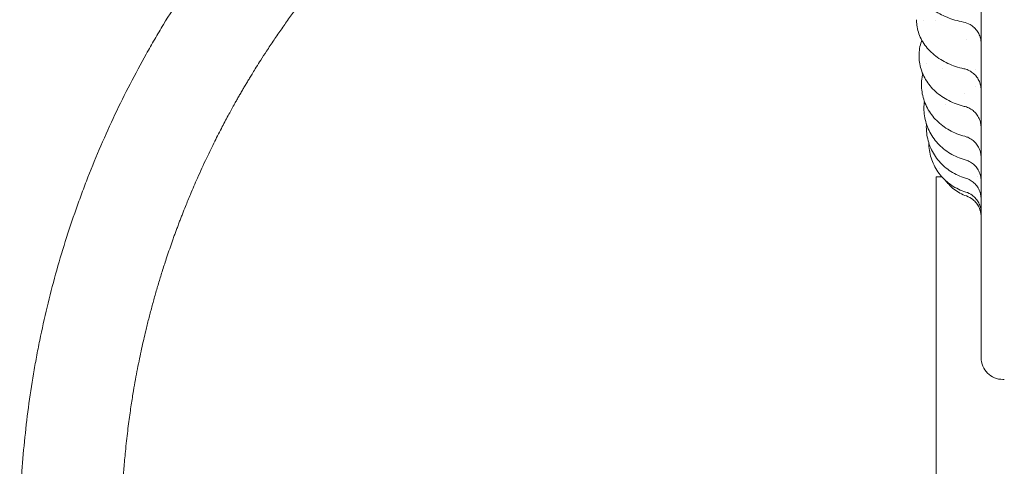
# Model space of a CAD drawing. Units: millimetres. Extents: x 29950 to 57983, y 40482 to 52588.
# Drawn here: x 42101 to 42780, y 41217 to 41525 of the extents above; entities that cross this region are included whole.
import ezdxf

# ---------------------------------------------------------------- set-up
doc = ezdxf.new("R2010")
doc.units = ezdxf.units.MM

# ---------------------------------------------------------------- blocks, each defined once
blk = doc.blocks.new('A$C573B3527')
at = {"color": 0, "linetype": 'Continuous', "lineweight": 0}
for p, q in [((8843.56, 26125.83), (8843.56, 26125.83)), ((8852.07, 26018.19), (8855.89, 26018.19)), ((8852.07, 25768.19), (8852.07, 26018.19)), ((8880.24, 26018.19), (8880.24, 26018.19))]:
    blk.add_line(p, q, dxfattribs=at)
at = {"color": 0, "linetype": 'Continuous', "lineweight": 0, "extrusion": (0, 0, -1)}
blk.add_ellipse((8853, 26090.47), major_axis=(20.17, 22.21), ratio=0.000001, start_param=0, end_param=0.000004, dxfattribs=at)
at = {"color": 0, "linetype": 'Continuous', "lineweight": 0}
for points, knots in [([(8855.36, 26451.42), (8849.37, 26450.98), (8843.39, 26450.47), (8829.6, 26449.12), (8821.8, 26448.21), (8806.25, 26446.14), (8798.49, 26444.97), (8788.83, 26443.34), (8786.9, 26443.01), (8783.04, 26442.32), (8781.11, 26441.97), (8775.33, 26440.89), (8771.48, 26440.14), (8759.96, 26437.79), (8752.29, 26436.09), (8737.03, 26432.43), (8729.43, 26430.46), (8714.29, 26426.27), (8706.76, 26424.05), (8691.79, 26419.35), (8684.35, 26416.87), (8675.11, 26413.61), (8673.26, 26412.95), (8669.58, 26411.62), (8667.74, 26410.94), (8662.23, 26408.9), (8658.56, 26407.5), (8647.61, 26403.21), (8640.35, 26400.22), (8625.94, 26394), (8618.78, 26390.77), (8604.59, 26384.06), (8597.55, 26380.58), (8583.6, 26373.38), (8576.69, 26369.67), (8568.14, 26364.88), (8566.43, 26363.91), (8563.03, 26361.97), (8561.34, 26360.99), (8556.26, 26358.03), (8552.89, 26356.03), (8542.83, 26349.93), (8536.19, 26345.75), (8523.05, 26337.15), (8516.55, 26332.74), (8503.72, 26323.7), (8497.38, 26319.07), (8484.86, 26309.6), (8478.69, 26304.76), (8471.08, 26298.57), (8469.56, 26297.33), (8466.54, 26294.83), (8465.04, 26293.58), (8460.54, 26289.8), (8457.57, 26287.25), (8448.7, 26279.52), (8442.87, 26274.26), (8431.4, 26263.55), (8425.75, 26258.1), (8414.65, 26246.99), (8409.19, 26241.35), (8398.48, 26229.87), (8393.22, 26224.04), (8385.5, 26215.18), (8382.95, 26212.2), (8379.17, 26207.7), (8377.91, 26206.2), (8375.41, 26203.18), (8374.17, 26201.66), (8367.99, 26194.05), (8363.15, 26187.88), (8353.67, 26175.37), (8349.04, 26169.02), (8340, 26156.19), (8335.59, 26149.69), (8327, 26136.55), (8322.82, 26129.91), (8316.72, 26119.85), (8314.72, 26116.48), (8311.76, 26111.4), (8310.78, 26109.71), (8308.84, 26106.3), (8307.87, 26104.6), (8303.08, 26096.05), (8299.37, 26089.14), (8292.17, 26075.19), (8288.69, 26068.15), (8281.98, 26053.96), (8278.75, 26046.8), (8272.53, 26032.39), (8269.54, 26025.13), (8265.25, 26014.17), (8263.86, 26010.51), (8261.81, 26005), (8261.13, 26003.16), (8259.8, 25999.48), (8259.14, 25997.63), (8255.89, 25988.39), (8253.41, 25980.95), (8248.7, 25965.97), (8246.48, 25958.44), (8242.29, 25943.31), (8240.33, 25935.71), (8236.66, 25920.44), (8234.96, 25912.78), (8232.61, 25901.25), (8231.49, 25895.48), (8230.44, 25889.7), (8229.75, 25885.84), (8229.42, 25883.91), (8227.79, 25874.25), (8226.62, 25866.49), (8224.55, 25850.93), (8223.64, 25843.13), (8222.1, 25827.51), (8221.47, 25819.68), (8220.47, 25804.01), (8220.1, 25796.17), (8219.76, 25784.41), (8219.63, 25778.53), (8219.59, 25772.65), (8219.57, 25768.73), (8219.57, 25766.78), (8219.62, 25756.98), (8219.79, 25749.14), (8220.41, 25733.46), (8220.85, 25725.62), (8222.01, 25709.96), (8222.72, 25702.14), (8224.41, 25686.53), (8225.39, 25678.74), (8227.06, 25667.1), (8227.95, 25661.28), (8228.91, 25655.48), (8229.56, 25651.62), (8229.9, 25649.69), (8231.62, 25640.04), (8233.13, 25632.35), (8236.42, 25617), (8238.2, 25609.36), (8242.01, 25594.13), (8244.05, 25586.54), (8248.39, 25571.45), (8250.68, 25563.95), (8255.53, 25549.02), (8258.09, 25541.61), (8262.1, 25530.56), (8263.47, 25526.89), (8266.27, 25519.57), (8267.71, 25515.92), (8272.1, 25505), (8275.16, 25497.77), (8281.52, 25483.42), (8284.83, 25476.29), (8291.68, 25462.17), (8295.23, 25455.16), (8302.56, 25441.29), (8306.34, 25434.42), (8311.21, 25425.92), (8312.19, 25424.22), (8314.17, 25420.84), (8315.17, 25419.15), (8318.18, 25414.1), (8320.21, 25410.75), (8326.41, 25400.75), (8330.66, 25394.15), (8339.38, 25381.09), (8343.85, 25374.64), (8353.02, 25361.89), (8357.71, 25355.6), (8367.31, 25343.18), (8372.21, 25337.06), (8378.46, 25329.51), (8379.72, 25328.01), (8382.25, 25325.02), (8383.52, 25323.52), (8387.34, 25319.06), (8389.92, 25316.11), (8397.74, 25307.31), (8403.05, 25301.54), (8413.88, 25290.17), (8419.39, 25284.57), (8430.6, 25273.58), (8436.3, 25268.18), (8447.88, 25257.58), (8453.75, 25252.39), (8461.21, 25246.02), (8462.7, 25244.76), (8465.7, 25242.24), (8467.21, 25240.99), (8471.74, 25237.25), (8474.79, 25234.78), (8483.99, 25227.45), (8490.22, 25222.67), (8502.82, 25213.31), (8509.21, 25208.75), (8522.14, 25199.83), (8528.68, 25195.49), (8541.89, 25187.02), (8548.57, 25182.91), (8557, 25177.91), (8558.69, 25176.92), (8562.08, 25174.95), (8563.78, 25173.97), (8568.89, 25171.06), (8572.31, 25169.15), (8582.63, 25163.51), (8589.58, 25159.86), (8603.6, 25152.8), (8610.67, 25149.39), (8624.93, 25142.82), (8632.12, 25139.65), (8646.59, 25133.58), (8653.88, 25130.66), (8663.04, 25127.18), (8664.87, 25126.49), (8668.55, 25125.13), (8670.39, 25124.46), (8675.92, 25122.47), (8679.61, 25121.17), (8690.75, 25117.37), (8698.22, 25114.96), (8713.24, 25110.4), (8720.79, 25108.25), (8735.96, 25104.22), (8743.58, 25102.33), (8758.88, 25098.81), (8766.56, 25097.19), (8778.11, 25094.95), (8781.96, 25094.24), (8789.68, 25092.88), (8793.54, 25092.23), (8805.16, 25090.39), (8812.93, 25089.3), (8828.51, 25087.38), (8836.32, 25086.55), (8851.96, 25085.16), (8859.79, 25084.61), (8875.46, 25083.76), (8883.31, 25083.47), (8895.07, 25083.24), (8898.99, 25083.2), (8904.86, 25083.18), (8906.82, 25083.19), (8910.74, 25083.21), (8912.7, 25083.23), (8922.5, 25083.38), (8930.34, 25083.63), (8946.02, 25084.4), (8953.85, 25084.92), (8969.5, 25086.22), (8977.31, 25087.01), (8992.9, 25088.86), (9000.68, 25089.92), (9012.31, 25091.7), (9016.18, 25092.33), (9021.97, 25093.32), (9023.9, 25093.66), (9027.76, 25094.35), (9029.68, 25094.71), (9039.31, 25096.52), (9047, 25098.11), (9062.31, 25101.55), (9069.94, 25103.4), (9085.13, 25107.36), (9092.7, 25109.48), (9107.74, 25113.96), (9115.22, 25116.33), (9126.37, 25120.08), (9130.08, 25121.36), (9135.62, 25123.32), (9137.46, 25123.99), (9141.15, 25125.33), (9142.98, 25126.01), (9152.16, 25129.45), (9159.46, 25132.32), (9173.96, 25138.33), (9181.16, 25141.46), (9195.45, 25147.96), (9202.54, 25151.34), (9216.6, 25158.33), (9223.56, 25161.94), (9233.91, 25167.54), (9239.06, 25170.38), (9244.17, 25173.29), (9247.57, 25175.24), (9249.26, 25176.22), (9257.71, 25181.18), (9264.41, 25185.26), (9277.67, 25193.66), (9284.23, 25197.97), (9297.2, 25206.82), (9303.61, 25211.36), (9316.26, 25220.65), (9322.51, 25225.4), (9331.75, 25232.69), (9336.34, 25236.37), (9340.88, 25240.11), (9343.89, 25242.61), (9345.39, 25243.87), (9352.87, 25250.19), (9358.77, 25255.36), (9370.4, 25265.9), (9376.13, 25271.27), (9387.39, 25282.21), (9392.93, 25287.77), (9403.81, 25299.09), (9409.15, 25304.84), (9417.01, 25313.6), (9420.9, 25318.01), (9424.74, 25322.47), (9427.28, 25325.46), (9428.54, 25326.95), (9434.83, 25334.46), (9439.76, 25340.56), (9449.41, 25352.93), (9454.14, 25359.2), (9458.75, 25365.55)], [0, 0, 0, 0, 0.005976, 0.005976, 0.0137885, 0.0137885, 0.021601, 0.021601, 0.0235541, 0.0235541, 0.0255072, 0.0255072, 0.0294135, 0.0294135, 0.037226, 0.037226, 0.0450385, 0.0450385, 0.052851, 0.052851, 0.0606635, 0.0606635, 0.0626166, 0.0626166, 0.0645697, 0.0645697, 0.068476, 0.068476, 0.0762885, 0.0762885, 0.084101, 0.084101, 0.0919135, 0.0919135, 0.099726, 0.099726, 0.1016791, 0.1016791, 0.1036322, 0.1036322, 0.1075385, 0.1075385, 0.115351, 0.115351, 0.1231635, 0.1231635, 0.130976, 0.130976, 0.1387885, 0.1387885, 0.1407416, 0.1407416, 0.1426947, 0.1426947, 0.146601, 0.146601, 0.1544135, 0.1544135, 0.162226, 0.162226, 0.1700385, 0.1700385, 0.177851, 0.177851, 0.1817572, 0.1817572, 0.1837103, 0.1837103, 0.1856635, 0.1856635, 0.193476, 0.193476, 0.2012885, 0.2012885, 0.209101, 0.209101, 0.2169135, 0.2169135, 0.2208197, 0.2208197, 0.2227728, 0.2227728, 0.224726, 0.224726, 0.2325385, 0.2325385, 0.240351, 0.240351, 0.2481635, 0.2481635, 0.255976, 0.255976, 0.2598822, 0.2598822, 0.2618353, 0.2618353, 0.2637885, 0.2637885, 0.271601, 0.271601, 0.2794135, 0.2794135, 0.287226, 0.287226, 0.2950385, 0.2950385, 0.2989447, 0.3008978, 0.3008978, 0.302851, 0.302851, 0.3106635, 0.3106635, 0.318476, 0.318476, 0.3262885, 0.3262885, 0.334101, 0.334101, 0.3380072, 0.3399603, 0.3399603, 0.3419135, 0.3419135, 0.349726, 0.349726, 0.3575385, 0.3575385, 0.365351, 0.365351, 0.3731635, 0.3731635, 0.3770697, 0.3790228, 0.3790228, 0.380976, 0.380976, 0.3887885, 0.3887885, 0.396601, 0.396601, 0.4044135, 0.4044135, 0.412226, 0.412226, 0.4200385, 0.4200385, 0.4239447, 0.4239447, 0.427851, 0.427851, 0.4356635, 0.4356635, 0.443476, 0.443476, 0.4512885, 0.4512885, 0.459101, 0.459101, 0.4610541, 0.4610541, 0.4630072, 0.4630072, 0.4669135, 0.4669135, 0.474726, 0.474726, 0.4825385, 0.4825385, 0.490351, 0.490351, 0.4981635, 0.4981635, 0.5001166, 0.5001166, 0.5020697, 0.5020697, 0.505976, 0.505976, 0.5137885, 0.5137885, 0.521601, 0.521601, 0.5294135, 0.5294135, 0.537226, 0.537226, 0.5391791, 0.5391791, 0.5411322, 0.5411322, 0.5450385, 0.5450385, 0.552851, 0.552851, 0.5606635, 0.5606635, 0.568476, 0.568476, 0.5762885, 0.5762885, 0.5782416, 0.5782416, 0.5801947, 0.5801947, 0.584101, 0.584101, 0.5919135, 0.5919135, 0.599726, 0.599726, 0.6075385, 0.6075385, 0.615351, 0.615351, 0.6173041, 0.6173041, 0.6192572, 0.6192572, 0.6231635, 0.6231635, 0.630976, 0.630976, 0.6387885, 0.6387885, 0.646601, 0.646601, 0.6544135, 0.6544135, 0.6583197, 0.6583197, 0.662226, 0.662226, 0.6700385, 0.6700385, 0.677851, 0.677851, 0.6856635, 0.6856635, 0.693476, 0.693476, 0.6973822, 0.6973822, 0.6993353, 0.6993353, 0.7012885, 0.7012885, 0.709101, 0.709101, 0.7169135, 0.7169135, 0.724726, 0.724726, 0.7325385, 0.7325385, 0.7364447, 0.7364447, 0.7383978, 0.7383978, 0.740351, 0.740351, 0.7481635, 0.7481635, 0.755976, 0.755976, 0.7637885, 0.7637885, 0.771601, 0.771601, 0.7755072, 0.7755072, 0.7774603, 0.7774603, 0.7794135, 0.7794135, 0.787226, 0.787226, 0.7950385, 0.7950385, 0.802851, 0.802851, 0.8106635, 0.8106635, 0.8145697, 0.8165228, 0.8165228, 0.818476, 0.818476, 0.8262885, 0.8262885, 0.834101, 0.834101, 0.8419135, 0.8419135, 0.849726, 0.849726, 0.8536322, 0.8555853, 0.8555853, 0.8575385, 0.8575385, 0.865351, 0.865351, 0.8731635, 0.8731635, 0.880976, 0.880976, 0.8887885, 0.8887885, 0.8926947, 0.8946478, 0.8946478, 0.896601, 0.896601, 0.9044135, 0.9044135, 0.912226, 0.912226, 0.912226, 0.912226]), ([(8808, 26375.56), (8806.13, 26375.26), (8802.62, 26374.68), (8797.56, 26373.81), (8792.88, 26372.96), (8788.43, 26372.13), (8784.21, 26371.3), (8780.23, 26370.49), (8776.47, 26369.7), (8772.94, 26368.94), (8769.63, 26368.2), (8766.55, 26367.5), (8763.7, 26366.84), (8760.16, 26366), (8755.87, 26364.94), (8750.74, 26363.64), (8745.63, 26362.3), (8740.53, 26360.91), (8735.44, 26359.48), (8730.37, 26358), (8725.3, 26356.49), (8719.75, 26354.77), (8714.04, 26352.94), (8708.52, 26351.11), (8704.02, 26349.57), (8700.42, 26348.32), (8697.37, 26347.23), (8694.53, 26346.21), (8691.7, 26345.17), (8688.87, 26344.12), (8686.05, 26343.06), (8683.24, 26341.98), (8678.14, 26340), (8669.64, 26336.59), (8656.67, 26331.08), (8643.38, 26325.03), (8631.42, 26319.23), (8622.36, 26314.64), (8614.88, 26310.7), (8608.95, 26307.48), (8604.64, 26305.09), (8601.43, 26303.28), (8598.81, 26301.79), (8596.19, 26300.28), (8593.59, 26298.77), (8590.99, 26297.23), (8588.4, 26295.69), (8584.34, 26293.25), (8579.17, 26290.06), (8573.21, 26286.3), (8568.27, 26283.1), (8564.01, 26280.29), (8560.11, 26277.67), (8556.22, 26275.02), (8552.36, 26272.35), (8548.52, 26269.64), (8544.7, 26266.91), (8540.9, 26264.14), (8537.12, 26261.35), (8532.71, 26258.04), (8528.02, 26254.44), (8523.37, 26250.8), (8519.72, 26247.89), (8516.94, 26245.65), (8514.7, 26243.82), (8512.66, 26242.14), (8510.63, 26240.45), (8508.61, 26238.76), (8506.59, 26237.05), (8504.58, 26235.34), (8502.58, 26233.62), (8498.49, 26230.08), (8491.59, 26223.95), (8481.24, 26214.39), (8470.82, 26204.25), (8461.5, 26194.75), (8454.38, 26187.21), (8448.67, 26180.97), (8444.31, 26176.1), (8441.28, 26172.65), (8439.12, 26170.16), (8437.4, 26168.16), (8435.69, 26166.15), (8433.99, 26164.13), (8432.29, 26162.11), (8430.61, 26160.08), (8428.93, 26158.04), (8426.11, 26154.59), (8422.41, 26149.97), (8418.07, 26144.42), (8414.48, 26139.72), (8411.4, 26135.62), (8408.6, 26131.84), (8405.84, 26128.04), (8403.11, 26124.22), (8400.4, 26120.38), (8397.72, 26116.52), (8395.08, 26112.64), (8392.46, 26108.73), (8389.41, 26104.11), (8386.19, 26099.11), (8383.02, 26094.1), (8380.58, 26090.15), (8378.67, 26087.02), (8377.06, 26084.34), (8375.52, 26081.75), (8373.98, 26079.15), (8372.47, 26076.55), (8370.96, 26073.94), (8369.47, 26071.31), (8367.12, 26067.16), (8363.73, 26060.99), (8359.12, 26052.33), (8353.97, 26042.24), (8348.21, 26030.38), (8342.6, 26018.14), (8337.79, 26006.96), (8334.38, 25998.67), (8332.2, 25993.17), (8330.77, 25989.5), (8329.7, 25986.69), (8328.63, 25983.87), (8327.58, 25981.04), (8326.54, 25978.21), (8325.52, 25975.37), (8323.55, 25969.81), (8320.94, 25962.19), (8318.35, 25954.15), (8316.58, 25948.45), (8315.35, 25944.4), (8314.16, 25940.34), (8312.99, 25936.28), (8311.85, 25932.21), (8310.73, 25928.13), (8309.65, 25924.04), (8308.59, 25919.95), (8307.56, 25915.85), (8306.4, 25911.09), (8305.11, 25905.58), (8303.68, 25899.2), (8302.25, 25892.47), (8300.83, 25885.4), (8299.44, 25877.99), (8298.28, 25871.38), (8297.32, 25865.54), (8296.52, 25860.43), (8295.71, 25854.89), (8294.89, 25848.91), (8294.07, 25842.49), (8293.27, 25835.62), (8292.37, 25827), (8291.51, 25817.3), (8290.79, 25807.22), (8290.32, 25798.78), (8290.03, 25791.98), (8289.79, 25785.03), (8289.6, 25776.27), (8289.55, 25767.59), (8289.62, 25760.15), (8289.71, 25754.99), (8289.85, 25749.59), (8290.05, 25743.86), (8290.43, 25735.23), (8291.29, 25721.16), (8292.65, 25706.09), (8294.19, 25692.8), (8295.34, 25684.01), (8296.56, 25675.65), (8297.82, 25667.71), (8298.95, 25661.17), (8299.93, 25655.79), (8300.77, 25651.34), (8301.71, 25646.59), (8302.74, 25641.56), (8303.88, 25636.25), (8305.14, 25630.66), (8306.51, 25624.79), (8308.73, 25615.74), (8311.64, 25604.72), (8315.04, 25592.95), (8317.65, 25584.45), (8319.87, 25577.51), (8321.96, 25571.19), (8324.26, 25564.53), (8326.25, 25558.96), (8327.96, 25554.3), (8329.42, 25550.42), (8330.92, 25546.47), (8332.49, 25542.47), (8334.6, 25537.16), (8338.01, 25528.86), (8343.61, 25515.93), (8349.77, 25502.67), (8355.54, 25491.03), (8359.76, 25482.82), (8363.74, 25475.36), (8367.44, 25468.64), (8370.55, 25463.14), (8373.17, 25458.6), (8375.43, 25454.75), (8377.76, 25450.86), (8380.16, 25446.91), (8382.63, 25442.92), (8385.17, 25438.87), (8387.78, 25434.79), (8390.47, 25430.66), (8394.58, 25424.45), (8399.78, 25416.83), (8405.72, 25408.47), (8410.52, 25401.92), (8414.11, 25397.14), (8416.44, 25394.09), (8418.14, 25391.88), (8419.64, 25389.95), (8421.36, 25387.76), (8423.05, 25385.62), (8424.71, 25383.53), (8426.35, 25381.5), (8427.96, 25379.52), (8429.54, 25377.59), (8432.06, 25374.53), (8435.32, 25370.64), (8439.12, 25366.21), (8442.22, 25362.65), (8445.57, 25358.85), (8449.99, 25353.94), (8456.32, 25347.08), (8464.47, 25338.55), (8476.22, 25326.75), (8489.94, 25313.82), (8501.7, 25303.46), (8508.73, 25297.5), (8512.21, 25294.61), (8515.53, 25291.87), (8518.69, 25289.31), (8521.7, 25286.9), (8524.55, 25284.64), (8527.24, 25282.55), (8529.76, 25280.6), (8532.12, 25278.8), (8534.3, 25277.14), (8536.32, 25275.63), (8538.86, 25273.73), (8542, 25271.42), (8545.81, 25268.67), (8549.63, 25265.94), (8553.48, 25263.25), (8557.35, 25260.58), (8561.24, 25257.94), (8565.14, 25255.33), (8569.07, 25252.75), (8573.65, 25249.8), (8578.58, 25246.68), (8583.55, 25243.61), (8587.59, 25241.17), (8590.84, 25239.23), (8593.61, 25237.6), (8596.21, 25236.08), (8598.83, 25234.57), (8601.45, 25233.08), (8604.07, 25231.6), (8606.71, 25230.13), (8611.54, 25227.47), (8619.65, 25223.12), (8632.2, 25216.71), (8645.36, 25210.42), (8657.48, 25204.97), (8666.88, 25200.95), (8674.7, 25197.75), (8680.92, 25195.28), (8685.48, 25193.53), (8688.9, 25192.24), (8691.72, 25191.19), (8694.56, 25190.16), (8697.39, 25189.13), (8700.23, 25188.12), (8703.08, 25187.13), (8707.55, 25185.59), (8713.31, 25183.67), (8720.02, 25181.52), (8725.65, 25179.78), (8730.55, 25178.32), (8735.06, 25177), (8739.58, 25175.73), (8744.11, 25174.48), (8748.65, 25173.27), (8753.2, 25172.1), (8757.76, 25170.96), (8762.33, 25169.86), (8767.71, 25168.6), (8773.49, 25167.31), (8779.28, 25166.08), (8783.84, 25165.15), (8787.33, 25164.46), (8790.17, 25163.92), (8792.76, 25163.43), (8795.36, 25162.96), (8797.95, 25162.5), (8800.55, 25162.05), (8803.16, 25161.6), (8805.76, 25161.17), (8811.14, 25160.31), (8820.3, 25158.94), (8834.27, 25157.15), (8848.73, 25155.67), (8861.99, 25154.63), (8872.38, 25154.01), (8880.83, 25153.63), (8887.32, 25153.42), (8891.88, 25153.31), (8895.16, 25153.26), (8897.8, 25153.22), (8900.44, 25153.2), (8903.07, 25153.19), (8905.71, 25153.19), (8908.35, 25153.2), (8910.99, 25153.22), (8915.44, 25153.27), (8921.36, 25153.4), (8928.4, 25153.64), (8934.31, 25153.9), (8939.44, 25154.17), (8944.13, 25154.45), (8948.82, 25154.77), (8953.5, 25155.13), (8958.18, 25155.52), (8962.86, 25155.95), (8967.54, 25156.41), (8972.21, 25156.91), (8977.71, 25157.54), (8983.61, 25158.27), (8989.48, 25159.07), (8994.07, 25159.73), (8997.7, 25160.28), (9000.8, 25160.76), (9003.78, 25161.24), (9006.75, 25161.73), (9009.72, 25162.24), (9012.7, 25162.76), (9015.66, 25163.3), (9019.79, 25164.07), (9025.38, 25165.15), (9032.73, 25166.67), (9040.99, 25168.48), (9050.14, 25170.63), (9060.16, 25173.16), (9070.27, 25175.9), (9079.73, 25178.63), (9087.82, 25181.1), (9094.55, 25183.25), (9099.48, 25184.88), (9104.4, 25186.55), (9111.05, 25188.86), (9120.42, 25192.27), (9130.48, 25196.15), (9138.31, 25199.32), (9143.82, 25201.63), (9147.71, 25203.28), (9151.59, 25204.97), (9155.46, 25206.68), (9159.31, 25208.42), (9163.16, 25210.18), (9166.99, 25211.97), (9170.8, 25213.79), (9174.61, 25215.64), (9179.49, 25218.04), (9185.53, 25221.09), (9192.77, 25224.87), (9200.2, 25228.88), (9207.83, 25233.13), (9214.34, 25236.88), (9219.78, 25240.1), (9224.22, 25242.77), (9229, 25245.71), (9234.12, 25248.92), (9239.56, 25252.41), (9245.32, 25256.19), (9252.54, 25261.06), (9260.58, 25266.67), (9268.84, 25272.64), (9275.61, 25277.7), (9280.95, 25281.79), (9286.5, 25286.14), (9293.3, 25291.58), (9299.98, 25297.12), (9305.51, 25301.83), (9309.41, 25305.22), (9313.46, 25308.79), (9317.28, 25312.22), (9321.84, 25316.38), (9328.07, 25322.19), (9337.16, 25330.96), (9346.29, 25340.2), (9354.39, 25348.76), (9360.5, 25355.41), (9366.13, 25361.72), (9371.29, 25367.66), (9374.77, 25371.76), (9376.74, 25374.12), (9377.36, 25374.86), (9377.98, 25375.62), (9378.61, 25376.38), (9379.26, 25377.16), (9379.91, 25377.95), (9380.57, 25378.75), (9381.23, 25379.57), (9381.91, 25380.4), (9382.59, 25381.24), (9383.29, 25382.1), (9383.99, 25382.97), (9384.69, 25383.85), (9385.41, 25384.75), (9386.13, 25385.66), (9386.86, 25386.58), (9387.6, 25387.52), (9388.35, 25388.46), (9389.1, 25389.43), (9389.86, 25390.4), (9390.63, 25391.39), (9391.41, 25392.4), (9392.19, 25393.41), (9392.98, 25394.44), (9393.78, 25395.49), (9394.58, 25396.55), (9395.4, 25397.62), (9396.21, 25398.7), (9397.04, 25399.8), (9397.87, 25400.92), (9398.71, 25402.05), (9399.55, 25403.19), (9400.4, 25404.35), (9401.26, 25405.52), (9401.83, 25406.3), (9402.12, 25406.7)], [0.1072828, 0.1072828, 0.1072828, 0.1072828, 0.1093824, 0.1112239, 0.1129812, 0.114654, 0.1162426, 0.1177468, 0.1191667, 0.1205022, 0.1217535, 0.1229203, 0.1240029, 0.1250011, 0.1269555, 0.1289098, 0.1308642, 0.1328186, 0.1347729, 0.1367272, 0.1386815, 0.1406358, 0.1431806, 0.1453305, 0.1470855, 0.1484457, 0.1495605, 0.1506754, 0.1517903, 0.1529052, 0.1540202, 0.1551351, 0.1562501, 0.1600831, 0.1652934, 0.1718809, 0.176273, 0.1800318, 0.1831573, 0.1856495, 0.1875085, 0.1886233, 0.1897382, 0.190853, 0.1919679, 0.1930828, 0.1941977, 0.1953126, 0.1983332, 0.2009374, 0.2031253, 0.2048625, 0.2065998, 0.208337, 0.2100743, 0.2118115, 0.2135487, 0.2152859, 0.2170231, 0.2187603, 0.2214035, 0.2235865, 0.2253092, 0.2265716, 0.2275471, 0.2285226, 0.229498, 0.2304735, 0.231449, 0.2324246, 0.2334001, 0.2343756, 0.2384271, 0.2436368, 0.2500049, 0.2545532, 0.2583903, 0.2615162, 0.2639309, 0.2656343, 0.2666098, 0.2675852, 0.2685607, 0.2695362, 0.2705117, 0.2714872, 0.2724628, 0.2734383, 0.2764291, 0.2790329, 0.2812496, 0.2829869, 0.2847241, 0.2864614, 0.2881986, 0.2899358, 0.291673, 0.2934102, 0.2951474, 0.2968846, 0.299553, 0.3017446, 0.3034593, 0.3046973, 0.3058121, 0.306927, 0.3080419, 0.3091568, 0.3102716, 0.3113865, 0.3125014, 0.3155651, 0.3191909, 0.3233789, 0.3281289, 0.3338151, 0.3383157, 0.3416306, 0.3437599, 0.3448748, 0.3459897, 0.3471046, 0.3482196, 0.3493345, 0.3504494, 0.3515643, 0.3558759, 0.3593741, 0.3609376, 0.3625011, 0.3640646, 0.3656281, 0.3671915, 0.368755, 0.3703185, 0.371882, 0.3734454, 0.3750089, 0.3773057, 0.3797251, 0.3822669, 0.3849313, 0.3877181, 0.3906275, 0.3923755, 0.394285, 0.3963558, 0.398588, 0.4009816, 0.4035366, 0.406253, 0.4106002, 0.4143371, 0.4174636, 0.4199796, 0.4218854, 0.4251754, 0.4296907, 0.4315142, 0.4334234, 0.4354184, 0.437499, 0.4397879, 0.4449992, 0.4531327, 0.4565623, 0.4598392, 0.4629634, 0.4659348, 0.4687536, 0.4703206, 0.4719979, 0.4737854, 0.4756832, 0.4776912, 0.4798094, 0.4820379, 0.4843767, 0.4901489, 0.4946786, 0.4979656, 0.50001, 0.502755, 0.5053573, 0.5078169, 0.5093217, 0.5108547, 0.512416, 0.5140056, 0.5156235, 0.5187481, 0.5239591, 0.5312565, 0.5349577, 0.5383707, 0.5414954, 0.5443318, 0.54688, 0.5485003, 0.5501495, 0.5518275, 0.5535343, 0.5552699, 0.5570343, 0.5588275, 0.5606496, 0.5625005, 0.5670867, 0.5708808, 0.5738826, 0.5760922, 0.5775096, 0.5781347, 0.579187, 0.5802175, 0.5812263, 0.5822133, 0.5831784, 0.5841219, 0.5850435, 0.5859433, 0.5885151, 0.5906732, 0.5924177, 0.5937485, 0.5962877, 0.5997395, 0.6041038, 0.6093805, 0.6182053, 0.6250058, 0.6267596, 0.6284312, 0.6300206, 0.6315277, 0.6329526, 0.6342953, 0.6355557, 0.6367338, 0.6378297, 0.6388434, 0.6397749, 0.6406241, 0.6423613, 0.6440986, 0.6458358, 0.647573, 0.6493102, 0.6510474, 0.6527846, 0.6545217, 0.6562589, 0.6588302, 0.660989, 0.6627353, 0.6640691, 0.6651839, 0.6662988, 0.6674137, 0.6685286, 0.6696435, 0.6707584, 0.6718734, 0.6757567, 0.6809669, 0.6875039, 0.6919329, 0.6957102, 0.6988358, 0.7013097, 0.7031319, 0.7042467, 0.7053615, 0.7064764, 0.7075912, 0.7087061, 0.709821, 0.7109359, 0.7139502, 0.7165543, 0.7187483, 0.7204856, 0.7222228, 0.7239601, 0.7256973, 0.7274345, 0.7291718, 0.730909, 0.7326462, 0.7343834, 0.7370373, 0.7392238, 0.7409431, 0.742195, 0.7431704, 0.7441459, 0.7451214, 0.7460969, 0.7470724, 0.7480479, 0.7490234, 0.7499989, 0.7540862, 0.7592958, 0.7656278, 0.7702, 0.774049, 0.777175, 0.7795779, 0.7812576, 0.7822331, 0.7832086, 0.7841841, 0.7851596, 0.7861351, 0.7871106, 0.7880861, 0.7890616, 0.7920469, 0.7946506, 0.7968727, 0.7986099, 0.8003472, 0.8020844, 0.8038216, 0.8055589, 0.8072961, 0.8090333, 0.8107705, 0.8125077, 0.815172, 0.8173623, 0.8190784, 0.8203206, 0.8214355, 0.8225503, 0.8236652, 0.8247801, 0.825895, 0.8270099, 0.8281248, 0.83055, 0.8333253, 0.8364508, 0.8399263, 0.843752, 0.8479077, 0.8515487, 0.8546749, 0.8572865, 0.8593833, 0.8604411, 0.8630426, 0.8671878, 0.871494, 0.8749974, 0.8765608, 0.8781243, 0.8796878, 0.8812512, 0.8828147, 0.8843782, 0.8859416, 0.8875051, 0.8890686, 0.890632, 0.8935457, 0.8965645, 0.8996883, 0.9029171, 0.906251, 0.9080105, 0.9099275, 0.9120021, 0.9142342, 0.9166239, 0.9191712, 0.921876, 0.9262832, 0.93005, 0.9331765, 0.9356627, 0.9375087, 0.9409977, 0.9453142, 0.9471398, 0.9490497, 0.9510438, 0.9531222, 0.9547486, 0.9578964, 0.9625656, 0.968756, 0.9723049, 0.9756415, 0.9787658, 0.9816777, 0.9843774, 0.9847279, 0.9850841, 0.9854459, 0.9858133, 0.9861864, 0.9865651, 0.9869495, 0.9873394, 0.9877351, 0.9881363, 0.9885432, 0.9889558, 0.9893739, 0.9897977, 0.9902272, 0.9906623, 0.991103, 0.9915494, 0.9920013, 0.992459, 0.9929223, 0.9933912, 0.9938657, 0.9943459, 0.9948317, 0.9953232, 0.9958203, 0.996323, 0.9968314, 0.9973454, 0.997865, 0.9983903, 0.9989212, 0.9994578, 1, 1, 1, 1]), ([(8883, 26348.84), (8883, 26339.44), (8883, 26330.09), (8883, 26320.79), (8883, 26311.46), (8883, 26302.18), (8883, 26292.98), (8883, 26283.75), (8883, 26274.6), (8883, 26265.54), (8883, 26256.45), (8883, 26247.45), (8883, 26238.56), (8883, 26229.64), (8883, 26220.83), (8883, 26212.15), (8883, 26203.43), (8883, 26194.84), (8883, 26186.4), (8883, 26185.82), (8883, 26185.24), (8883, 26184.66), (8883, 26176.78), (8883, 26169.03), (8883, 26161.43), (8883, 26153.23), (8883, 26145.19), (8883, 26137.34), (8883, 26129.45), (8883, 26121.74), (8883, 26114.23), (8883, 26106.69), (8883, 26099.34), (8883, 26092.21), (8883, 26082.5), (8883, 26073.19), (8883, 26064.3), (8883, 26060.07), (8883, 26055.93), (8883, 26051.89)], [-90.503691, -90.503691, -90.503691, -90.503691, -87.657315, -87.657315, -87.657315, -84.801037, -84.801037, -84.801037, -81.935364, -81.935364, -81.935364, -79.059675, -79.059675, -79.059675, -76.173446, -76.173446, -76.173446, -73.27624, -73.27624, -73.27624, -73.076629, -73.076629, -73.076629, -70.367711, -70.367711, -70.367711, -67.447594, -67.447594, -67.447594, -64.515708, -64.515708, -64.515708, -61.571948, -61.571948, -61.571948, -57.564988, -57.564988, -57.564988, -55.656505, -55.656505, -55.656505, -55.656505]), ([(8870.77, 26124.96), (8868.81, 26125.33), (8866.88, 26125.79), (8863.13, 26126.88), (8861.3, 26127.51), (8857.77, 26128.95), (8856.06, 26129.75), (8852.8, 26131.54), (8851.24, 26132.52), (8848.31, 26134.64), (8846.93, 26135.79), (8844.42, 26138.22), (8843.27, 26139.5), (8841.25, 26142.19), (8840.36, 26143.59), (8838.88, 26146.47), (8838.27, 26147.95), (8837.35, 26150.94), (8837.03, 26152.44), (8836.74, 26154.97), (8836.68, 26155.98), (8836.69, 26156.99)], [0, 0, 0, 0, 6.102551, 6.102551, 12.212309, 12.212309, 18.363984, 18.363984, 24.574142, 24.574142, 30.785672, 30.785672, 36.929673, 36.929673, 42.942739, 42.942739, 48.796538, 48.796538, 54.463473, 54.463473, 58.203713, 58.203713, 58.203713, 58.203713]), ([(8871.12, 26092.76), (8869.19, 26093.17), (8867.29, 26093.68), (8863.6, 26094.9), (8861.81, 26095.61), (8858.36, 26097.21), (8856.7, 26098.11), (8853.54, 26100.08), (8852.04, 26101.16), (8849.24, 26103.46), (8847.94, 26104.7), (8845.57, 26107.3), (8844.49, 26108.67), (8842.59, 26111.53), (8841.76, 26113.01), (8840.38, 26116.05), (8839.82, 26117.61), (8838.99, 26120.74), (8838.71, 26122.33), (8838.48, 26124.82), (8838.44, 26125.71), (8838.45, 26126.6)], [0, 0, 0, 0, 6.012077, 6.012077, 12.017643, 12.017643, 18.039254, 18.039254, 24.073543, 24.073543, 30.087759, 30.087759, 36.05513, 36.05513, 41.96965, 41.96965, 47.781379, 47.781379, 53.498169, 53.498169, 56.6746, 56.6746, 56.6746, 56.6746]), ([(8883, 26110.22), (8883, 26110.22), (8883, 26110.22), (8883, 26110.22), (8883, 26110.22), (8883, 26110.22), (8883, 26110.22), (8883, 26110.22), (8883, 26110.22), (8883, 26110.22), (8883, 26110.22), (8883, 26110.22), (8883, 26110.22), (8883, 26110.22), (8883, 26110.23), (8883, 26110.23), (8883, 26110.23), (8883, 26110.24), (8883, 26110.24), (8883, 26110.26), (8883, 26110.28), (8882.99, 26110.87), (8882.96, 26111.45), (8882.75, 26113.17), (8882.48, 26114.31), (8881.68, 26116.47), (8881.15, 26117.52), (8879.88, 26119.45), (8879.13, 26120.35), (8877.45, 26121.93), (8876.51, 26122.62), (8874.06, 26124.05), (8872.43, 26124.65), (8870.77, 26124.96)], [0, 0, 0, 0, 0.000062, 0.000062, 0.000123, 0.000123, 0.000184, 0.000184, 0.000429, 0.000429, 0.000918, 0.000918, 0.001894, 0.001894, 0.003848, 0.003848, 0.007754, 0.007754, 0.023379, 0.023379, 0.07737, 0.07737, 1.801839, 1.801839, 5.267941, 5.267941, 8.729857, 8.729857, 12.202651, 12.202651, 15.647913, 15.647913, 20.721005, 20.721005, 20.721005, 20.721005]), ([(8840.18, 26101.77), (8840.18, 26103.43), (8840.32, 26105.1), (8840.87, 26108.39), (8841.27, 26110.02), (8841.9, 26111.9), (8842, 26112.18), (8842.1, 26112.47)], [0, 0, 0, 0, 5.683863, 5.683863, 11.361597, 11.361597, 12.393043, 12.393043, 12.393043, 12.393043]), ([(8871.44, 26066.74), (8869.54, 26067.19), (8867.68, 26067.75), (8864.08, 26069.07), (8862.33, 26069.83), (8858.97, 26071.56), (8857.36, 26072.53), (8854.31, 26074.64), (8852.86, 26075.79), (8850.18, 26078.25), (8848.94, 26079.56), (8846.68, 26082.32), (8845.66, 26083.77), (8843.88, 26086.76), (8843.11, 26088.32), (8841.83, 26091.5), (8841.33, 26093.12), (8840.58, 26096.4), (8840.34, 26098.07), (8840.2, 26100.41), (8840.18, 26101.09), (8840.18, 26101.77)], [0, 0, 0, 0, 5.895478, 5.895478, 11.7782, 11.7782, 17.661561, 17.661561, 23.542527, 23.542527, 29.408155, 29.408155, 35.248652, 35.248652, 41.048643, 41.048643, 46.797289, 46.797289, 52.504095, 52.504095, 54.818219, 54.818219, 54.818219, 54.818219]), ([(8883, 26078.09), (8883, 26078.09), (8883, 26078.09), (8883, 26078.09), (8883, 26078.09), (8883, 26078.09), (8883, 26078.09), (8883, 26078.09), (8883, 26078.09), (8883, 26078.09), (8883, 26078.09), (8883, 26078.1), (8883, 26078.11), (8883, 26078.14), (8883, 26078.16), (8883, 26078.23), (8883, 26078.29), (8882.99, 26078.53), (8882.99, 26078.71), (8882.95, 26079.41), (8882.89, 26079.94), (8882.62, 26081.61), (8882.3, 26082.74), (8881.42, 26084.88), (8880.85, 26085.91), (8879.5, 26087.78), (8878.71, 26088.65), (8876.97, 26090.16), (8876, 26090.82), (8873.96, 26091.9), (8872.86, 26092.32), (8871.54, 26092.66), (8871.33, 26092.71), (8871.12, 26092.76)], [0, 0, 0, 0, 0.000203, 0.000203, 0.000446, 0.000446, 0.001173, 0.001173, 0.003356, 0.003356, 0.009903, 0.009903, 0.029544, 0.029544, 0.088468, 0.088468, 0.265243, 0.265243, 0.795642, 0.795642, 2.388829, 2.388829, 5.869939, 5.869939, 9.334633, 9.334633, 12.802529, 12.802529, 16.26265, 16.26265, 19.737646, 19.737646, 20.372462, 20.372462, 20.372462, 20.372462]), ([(8841.88, 26081.67), (8841.88, 26083.4), (8842.02, 26085.13), (8842.42, 26087.63), (8842.58, 26088.42), (8842.76, 26089.21)], [0, 0, 0, 0, 5.651922, 5.651922, 8.289342, 8.289342, 8.289342, 8.289342]), ([(8871.71, 26046.08), (8869.86, 26046.55), (8868.04, 26047.14), (8864.53, 26048.54), (8862.82, 26049.35), (8859.56, 26051.18), (8857.99, 26052.21), (8855.05, 26054.43), (8853.66, 26055.64), (8851.08, 26058.22), (8849.9, 26059.59), (8847.75, 26062.47), (8846.79, 26063.98), (8845.12, 26067.1), (8844.41, 26068.71), (8843.24, 26072.01), (8842.78, 26073.7), (8842.14, 26077.1), (8841.95, 26078.83), (8841.88, 26080.92), (8841.88, 26081.3), (8841.88, 26081.67)], [0, 0, 0, 0, 5.770789, 5.770789, 11.528336, 11.528336, 17.280544, 17.280544, 23.029663, 23.029663, 28.764181, 28.764181, 34.476535, 34.476535, 40.172491, 40.172491, 45.843383, 45.843383, 51.493653, 51.493653, 52.720766, 52.720766, 52.720766, 52.720766]), ([(8871.96, 26029.85), (8870.15, 26030.34), (8868.37, 26030.96), (8864.95, 26032.43), (8863.29, 26033.27), (8860.12, 26035.18), (8858.61, 26036.24), (8855.76, 26038.56), (8854.43, 26039.81), (8851.96, 26042.48), (8850.83, 26043.91), (8848.8, 26046.88), (8847.89, 26048.44), (8846.33, 26051.65), (8845.67, 26053.31), (8844.62, 26056.7), (8844.22, 26058.43), (8843.69, 26061.93), (8843.56, 26063.7), (8843.56, 26065.46)], [0, 0, 0, 0, 5.645792, 5.645792, 11.278856, 11.278856, 16.905473, 16.905473, 22.526279, 22.526279, 28.138136, 28.138136, 33.736114, 33.736114, 39.323942, 39.323942, 44.900461, 44.900461, 50.481353, 50.481353, 50.481353, 50.481353]), ([(8883, 26052.14), (8883, 26052.14), (8883, 26052.14), (8883, 26052.14), (8883, 26052.14), (8883, 26052.14), (8883, 26052.14), (8883, 26052.14), (8883, 26052.14), (8883, 26052.14), (8883, 26052.14), (8883, 26052.14), (8883, 26052.14), (8883, 26052.15), (8883, 26052.15), (8883, 26052.16), (8883, 26052.16), (8883, 26052.18), (8883, 26052.2), (8883, 26052.27), (8883, 26052.32), (8882.99, 26052.52), (8882.99, 26052.67), (8882.96, 26053.28), (8882.92, 26053.73), (8882.7, 26055.33), (8882.41, 26056.47), (8881.57, 26058.63), (8881.03, 26059.66), (8879.72, 26061.57), (8878.95, 26062.45), (8877.24, 26064.01), (8876.29, 26064.69), (8874.27, 26065.81), (8873.19, 26066.26), (8871.86, 26066.64), (8871.65, 26066.69), (8871.44, 26066.74)], [0, 0, 0, 0, 0.000101, 0.000101, 0.000249, 0.000249, 0.000411, 0.000411, 0.000682, 0.000682, 0.001305, 0.001305, 0.003172, 0.003172, 0.008772, 0.008772, 0.025573, 0.025573, 0.075974, 0.075974, 0.227181, 0.227181, 0.680846, 0.680846, 2.043087, 2.043087, 5.525244, 5.525244, 8.990753, 8.990753, 12.457805, 12.457805, 15.918461, 15.918461, 19.393065, 19.393065, 20.051906, 20.051906, 20.051906, 20.051906]), ([(8872.18, 26017.24), (8870.42, 26017.75), (8868.69, 26018.39), (8865.36, 26019.9), (8863.74, 26020.78), (8860.68, 26022.74), (8859.21, 26023.83), (8856.47, 26026.21), (8855.19, 26027.5), (8852.83, 26030.24), (8851.75, 26031.69), (8849.84, 26034.73), (8848.99, 26036.33), (8847.55, 26039.6), (8846.95, 26041.3), (8846.01, 26044.75), (8845.67, 26046.51), (8845.3, 26049.64), (8845.22, 26051.02), (8845.22, 26052.4)], [0, 0, 0, 0, 5.517027, 5.517027, 11.023314, 11.023314, 16.524704, 16.524704, 22.02265, 22.02265, 27.516333, 27.516333, 33.001825, 33.001825, 38.482993, 38.482993, 43.960443, 43.960443, 48.188469, 48.188469, 48.188469, 48.188469]), ([(8883, 26051.89), (8883, 26046.83), (8883, 26041.88), (8883, 26037.03), (8883, 26026.62), (8883, 26016.7), (8883, 26007.31), (8883, 26000.39), (8883, 25993.76), (8883, 25987.41), (8883, 25981.05), (8883, 25974.98), (8883, 25969.22), (8883, 25963.44), (8883, 25957.97), (8883, 25952.81), (8883, 25947.64), (8883, 25942.79), (8883, 25938.27), (8883, 25938.09), (8883, 25937.92), (8883, 25937.74), (8883, 25933.41), (8883, 25929.39), (8883, 25925.68), (8883, 25921.81), (8883, 25918.28), (8883, 25915.1), (8883, 25911.92), (8883, 25909.09), (8883, 25906.61), (8883, 25904.14), (8883, 25902.02), (8883, 25900.27), (8883, 25898.52), (8883, 25897.13), (8883, 25896.12), (8883, 25895.11), (8883, 25894.48), (8883, 25894.22)], [-55.656505, -55.656505, -55.656505, -55.656505, -53.265326, -53.265326, -53.265326, -48.13627, -48.13627, -48.13627, -44.361671, -44.361671, -44.361671, -40.576477, -40.576477, -40.576477, -36.781291, -36.781291, -36.781291, -32.976796, -32.976796, -32.976796, -32.828133, -32.828133, -32.828133, -29.163747, -29.163747, -29.163747, -25.342965, -25.342965, -25.342965, -21.515333, -21.515333, -21.515333, -17.681787, -17.681787, -17.681787, -13.843312, -13.843312, -13.843312, -10.001379, -10.001379, -10.001379, -10.001379]), ([(8883, 26031.54), (8883, 26031.54), (8883, 26031.54), (8883, 26031.54), (8883, 26031.54), (8883, 26031.54), (8883, 26031.54), (8883, 26031.54), (8883, 26031.54), (8883, 26031.54), (8883, 26031.54), (8883, 26031.55), (8883, 26031.55), (8883, 26031.55), (8883, 26031.55), (8883, 26031.57), (8883, 26031.58), (8883, 26031.62), (8883, 26031.65), (8883, 26031.77), (8882.99, 26031.86), (8882.98, 26032.23), (8882.97, 26032.5), (8882.88, 26033.6), (8882.74, 26034.42), (8882.26, 26036.34), (8881.84, 26037.44), (8880.77, 26039.49), (8880.11, 26040.46), (8878.61, 26042.21), (8877.74, 26043), (8875.87, 26044.36), (8874.85, 26044.93), (8873.11, 26045.66), (8872.42, 26045.89), (8871.71, 26046.08)], [0, 0, 0, 0, 0.000101, 0.000101, 0.000215, 0.000215, 0.000391, 0.000391, 0.000768, 0.000768, 0.001897, 0.001897, 0.005282, 0.005282, 0.015437, 0.015437, 0.045903, 0.045903, 0.137302, 0.137302, 0.411507, 0.411507, 1.234398, 1.234398, 3.71058, 3.71058, 7.184978, 7.184978, 10.649818, 10.649818, 14.117799, 14.117799, 17.582993, 17.582993, 19.771704, 19.771704, 19.771704, 19.771704]), ([(8872.38, 26007.59), (8870.67, 26008.11), (8868.99, 26008.77), (8865.76, 26010.31), (8864.2, 26011.2), (8861.23, 26013.2), (8859.82, 26014.32), (8857.19, 26016.73), (8855.96, 26018.04), (8853.72, 26020.82), (8852.7, 26022.3), (8850.9, 26025.38), (8850.11, 26026.99), (8848.78, 26030.3), (8848.24, 26032.01), (8847.43, 26035.48), (8847.15, 26037.25), (8846.94, 26039.89), (8846.9, 26040.75), (8846.89, 26041.62)], [0, 0, 0, 0, 5.381708, 5.381708, 10.756305, 10.756305, 16.130606, 16.130606, 21.506362, 21.506362, 26.884896, 26.884896, 32.263304, 32.263304, 37.643396, 37.643396, 43.024096, 43.024096, 45.632012, 45.632012, 45.632012, 45.632012]), ([(8883, 26015.38), (8883, 26015.38), (8883, 26015.38), (8883, 26015.38), (8883, 26015.38), (8883, 26015.38), (8883, 26015.38), (8883, 26015.38), (8883, 26015.38), (8883, 26015.39), (8883, 26015.39), (8883, 26015.4), (8883, 26015.4), (8883, 26015.43), (8883, 26015.45), (8883, 26015.54), (8883, 26015.6), (8882.99, 26015.85), (8882.98, 26016.04), (8882.94, 26016.79), (8882.88, 26017.36), (8882.59, 26019.06), (8882.25, 26020.19), (8881.35, 26022.32), (8880.77, 26023.33), (8879.4, 26025.19), (8878.6, 26026.05), (8876.84, 26027.55), (8875.87, 26028.2), (8873.93, 26029.2), (8872.95, 26029.58), (8871.96, 26029.85)], [0, 0, 0, 0, 0.000203, 0.000203, 0.000461, 0.000461, 0.001236, 0.001236, 0.003561, 0.003561, 0.010535, 0.010535, 0.031458, 0.031458, 0.094227, 0.094227, 0.282536, 0.282536, 0.847554, 0.847554, 2.545019, 2.545019, 6.02518, 6.02518, 9.4894, 9.4894, 12.958321, 12.958321, 16.419786, 16.419786, 19.516852, 19.516852, 19.516852, 19.516852]), ([(8883, 26002.83), (8883, 26002.83), (8883, 26002.83), (8883, 26002.83), (8883, 26002.83), (8883, 26002.84), (8883, 26002.84), (8883, 26002.84), (8883, 26002.84), (8883, 26002.84), (8883, 26002.85), (8883, 26002.86), (8883, 26002.87), (8883, 26002.91), (8883, 26002.94), (8883, 26003.06), (8882.99, 26003.14), (8882.98, 26003.5), (8882.97, 26003.76), (8882.89, 26004.82), (8882.76, 26005.62), (8882.29, 26007.52), (8881.88, 26008.62), (8880.83, 26010.68), (8880.18, 26011.66), (8878.69, 26013.42), (8877.83, 26014.22), (8875.97, 26015.59), (8874.96, 26016.17), (8873.34, 26016.87), (8872.76, 26017.07), (8872.18, 26017.24)], [0, 0, 0, 0, 0.000405, 0.000405, 0.000855, 0.000855, 0.001949, 0.001949, 0.005229, 0.005229, 0.015063, 0.015063, 0.044564, 0.044564, 0.13307, 0.13307, 0.398595, 0.398595, 1.195422, 1.195422, 3.592681, 3.592681, 7.072001, 7.072001, 10.533207, 10.533207, 14.004693, 14.004693, 17.468316, 17.468316, 19.288806, 19.288806, 19.288806, 19.288806]), ([(8872.95, 26004.85), (8871.39, 26005.39), (8869.87, 26006.07), (8866.98, 26007.65), (8865.59, 26008.55), (8863, 26010.58), (8861.77, 26011.7), (8859.88, 26013.75), (8859.14, 26014.64), (8858.46, 26015.57)], [0.001459, 0.001459, 0.001459, 0.001459, 4.956493, 4.956493, 9.891813, 9.891813, 14.830426, 14.830426, 18.276556, 18.276556, 18.276556, 18.276556]), ([(8883, 25993.24), (8883, 25993.24), (8883, 25993.24), (8883, 25993.24), (8883, 25993.24), (8883, 25993.24), (8883, 25993.24), (8883, 25993.24), (8883, 25993.24), (8883, 25993.24), (8883, 25993.24), (8883, 25993.25), (8883, 25993.25), (8883, 25993.25), (8883, 25993.25), (8883, 25993.25), (8883, 25993.25), (8883, 25993.25), (8883, 25993.25), (8883, 25993.26), (8883, 25993.27), (8883, 25993.31), (8883, 25993.34), (8882.99, 25994.53), (8882.84, 25995.69), (8882.29, 25997.94), (8881.88, 25999.04), (8880.83, 26001.1), (8880.18, 26002.07), (8878.69, 26003.83), (8877.84, 26004.62), (8875.56, 26006.31), (8874, 26007.09), (8872.38, 26007.59)], [0, 0, 0, 0, 0.000293, 0.000293, 0.000781, 0.000781, 0.001768, 0.001768, 0.002261, 0.002261, 0.002756, 0.002756, 0.003247, 0.003247, 0.005208, 0.005208, 0.007161, 0.007161, 0.014974, 0.014974, 0.030599, 0.030599, 0.13826, 0.13826, 3.599786, 3.599786, 7.070207, 7.070207, 10.535133, 10.535133, 13.982341, 13.982341, 19.055435, 19.055435, 19.055435, 19.055435]), ([(8883, 25990.69), (8883, 25990.69), (8883, 25990.69), (8883, 25990.69), (8883, 25990.69), (8883, 25990.69), (8883, 25990.69), (8883, 25990.69), (8883, 25990.7), (8883, 25990.71), (8883, 25990.72), (8883, 25990.75), (8883, 25990.77), (8883, 25990.9), (8882.99, 25991.01), (8882.98, 25991.4), (8882.97, 25991.69), (8882.89, 25992.55), (8882.81, 25993.12), (8882.46, 25994.81), (8882.1, 25995.93), (8881.13, 25998.02), (8880.52, 25999.02), (8879.1, 26000.84), (8878.28, 26001.67), (8876.07, 26003.44), (8874.55, 26004.29), (8872.95, 26004.85)], [0, 0, 0, 0, 0.000019, 0.000019, 0.000996, 0.000996, 0.004902, 0.004902, 0.012714, 0.012714, 0.043964, 0.043964, 0.104552, 0.104552, 0.427707, 0.427707, 1.289757, 1.289757, 3.016471, 3.016471, 6.477471, 6.477471, 9.944827, 9.944827, 13.393285, 13.393285, 18.466373, 18.466373, 18.466373, 18.466373]), ([(8883, 25894.22), (8883, 25894.17), (8883, 25894.11), (8883, 25894.06), (8883, 25894.01), (8883, 25893.96), (8883, 25893.91), (8883, 25893.87), (8883, 25893.82), (8883, 25893.78), (8883, 25893.73), (8883, 25893.69), (8883, 25893.66), (8883, 25893.62), (8883, 25893.58), (8883, 25893.55), (8883, 25893.51), (8883, 25893.48), (8883, 25893.45), (8883, 25893.45), (8883, 25893.42), (8883, 25893.4), (8883, 25893.37), (8883, 25893.35), (8883, 25893.33), (8883, 25893.31), (8883, 25893.29), (8883, 25893.27), (8883, 25893.25), (8883, 25893.24), (8883, 25893.23), (8883, 25893.22), (8883, 25893.2), (8883, 25893.19), (8883, 25893.19)], [-10.001379, -10.001379, -10.001379, -10.001379, -9.167643, -9.167643, -9.167643, -8.334075, -8.334075, -8.334075, -7.500546, -7.500546, -7.500546, -6.667055, -6.667055, -6.667055, -5.833596, -5.833596, -5.833596, -5.000672, -5.000672, -5.000167, -5.000167, -4.166764, -4.166764, -4.166764, -3.333383, -3.333383, -3.333383, -2.500021, -2.500021, -2.500021, -1.666673, -1.666673, -1.666673, 0, 0, 0, 0]), ([(8883, 25893.19), (8883, 25891.21), (8883.39, 25889.24), (8884.92, 25885.57), (8886.06, 25883.89), (8888.86, 25881.13), (8890.48, 25880.06), (8894.08, 25878.57), (8896.03, 25878.19), (8898, 25878.19)], [0, 0, 0, 0, 0.594178, 0.594178, 1.195584, 1.195584, 1.773765, 1.773765, 2.363743, 2.363743, 2.363743, 2.363743]), ([(8898, 25878.19), (8898, 25878.19), (8898.01, 25878.19), (8898.03, 25878.19), (8898.04, 25878.19), (8898.05, 25878.19), (8898.06, 25878.19), (8898.08, 25878.19), (8898.1, 25878.19), (8898.12, 25878.19), (8898.14, 25878.19), (8898.16, 25878.19), (8898.18, 25878.19), (8898.21, 25878.19), (8898.23, 25878.19), (8898.26, 25878.19), (8898.26, 25878.19), (8898.29, 25878.19), (8898.32, 25878.19), (8898.36, 25878.19), (8898.39, 25878.19), (8898.43, 25878.19), (8898.47, 25878.19), (8898.51, 25878.19), (8898.55, 25878.19), (8898.59, 25878.19), (8898.63, 25878.19), (8898.68, 25878.19), (8898.72, 25878.19), (8898.77, 25878.19), (8898.82, 25878.19), (8898.87, 25878.19), (8898.92, 25878.19), (8898.98, 25878.19), (8899.03, 25878.19)], [0, 0, 0, 0, 1.666673, 1.666673, 1.666673, 2.500021, 2.500021, 2.500021, 3.333383, 3.333383, 3.333383, 4.166764, 4.166764, 4.166764, 5.000167, 5.000167, 5.000672, 5.000672, 5.833596, 5.833596, 5.833596, 6.667055, 6.667055, 6.667055, 7.500546, 7.500546, 7.500546, 8.334075, 8.334075, 8.334075, 9.167643, 9.167643, 9.167643, 10.001379, 10.001379, 10.001379, 10.001379])]:
    blk.add_open_spline(points, degree=3, knots=knots, dxfattribs=at)
for points in [[(8851.44, 26126.26), (8851.44, 26126.26), (8851.44, 26126.26), (8851.44, 26126.26)], [(8877.9, 26120.41), (8877.9, 26120.41), (8877.9, 26120.41), (8877.9, 26120.41)], [(8845.39, 26096.55), (8845.39, 26096.55), (8845.39, 26096.55), (8845.39, 26096.55)], [(8856.32, 26092.73), (8856.32, 26092.73), (8856.32, 26092.73), (8856.32, 26092.73)], [(8871.12, 26092.76), (8871.12, 26092.76), (8871.12, 26092.76), (8871.12, 26092.76)], [(8879.36, 26092.17), (8879.36, 26092.17), (8879.36, 26092.17), (8879.36, 26092.17)], [(8842.87, 26089.67), (8842.87, 26089.67), (8842.87, 26089.67), (8842.87, 26089.67)], [(8878.93, 26080.33), (8878.93, 26080.33), (8878.93, 26080.33), (8878.93, 26080.33)], [(8871.4, 26075.94), (8871.4, 26075.94), (8871.4, 26075.94), (8871.4, 26075.94)], [(8843.56, 26065.46), (8843.56, 26067.04), (8843.67, 26068.62), (8843.89, 26070.18)], [(8858.38, 26068.2), (8858.38, 26068.2), (8858.38, 26068.2), (8858.38, 26068.2)], [(8846.71, 26062.57), (8846.71, 26062.57), (8846.71, 26062.57), (8846.71, 26062.57)], [(8845.22, 26052.4), (8845.22, 26053.12), (8845.25, 26053.84), (8845.29, 26054.56)], [(8854.13, 26023.95), (8854.13, 26023.95), (8854.13, 26023.95), (8854.13, 26023.95)], [(8871.96, 26029.85), (8871.96, 26029.85), (8871.96, 26029.85), (8871.96, 26029.85)], [(8858.39, 26015.66), (8858.39, 26015.66), (8858.39, 26015.66), (8858.39, 26015.66)], [(8872.95, 26004.85), (8872.95, 26004.85), (8872.95, 26004.85), (8872.95, 26004.85)]]:
    blk.add_open_spline(points, degree=3, dxfattribs=at)

msp = doc.modelspace()

# ---------------------------------------------------------------- block references
msp.add_blockref('A$C573B3527', (33881.02, 15398.8))

doc.saveas('drawing.dxf')
